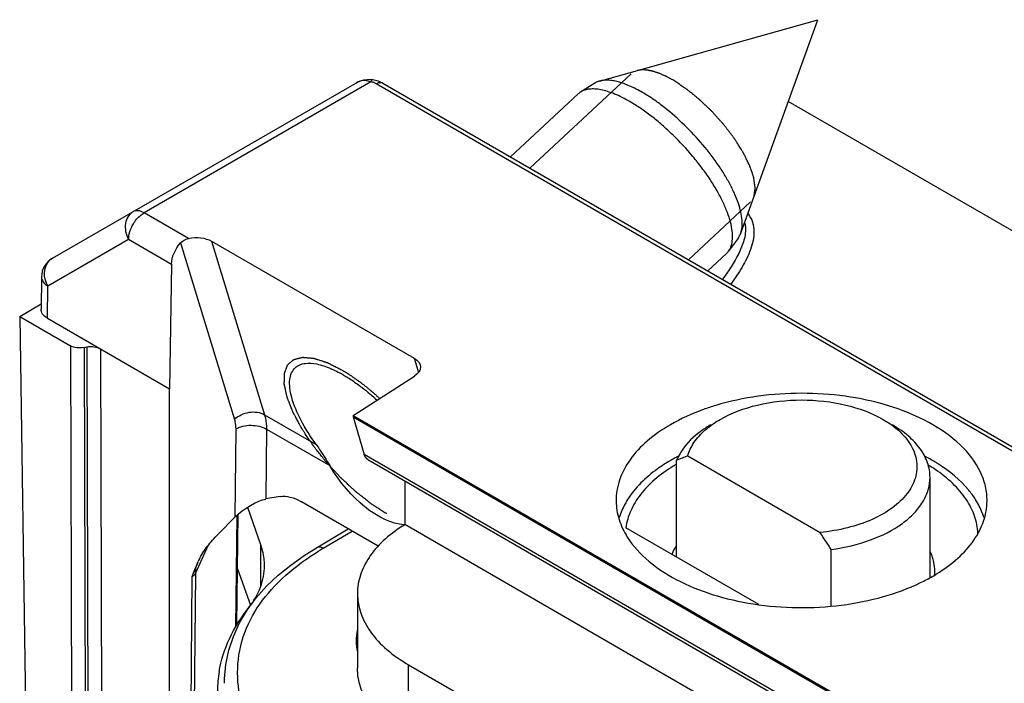
# Model space of a CAD drawing. Units: millimetres. Extents: x 1096 to 2636, y 104 to 1042.
# Drawn here: x 2116 to 2139, y 720 to 736 of the extents above; entities that cross this region are included whole.
import ezdxf

# ---------------------------------------------------------------- set-up
doc = ezdxf.new("R2010")
doc.units = ezdxf.units.MM
doc.header["$LTSCALE"] = 23.1
doc.layers.add('COMPONENTI_DI_ASSIEME', color=7, linetype='CONTINUOUS')

msp = doc.modelspace()

# ---------------------------------------------------------------- linework, layer by layer
at = {"layer": 'COMPONENTI_DI_ASSIEME', "linetype": 'Continuous'}
for p, q in [((2129.445, 734.272), (2134.457, 735.681)), ((2132.69, 730.784), (2134.457, 735.681)), ((2127.847, 732.277), (2130.173, 734.441)), ((2116.883, 730.205), (2123.863, 734.234)), ((2124.194, 734.256), (2118.987, 731.25)), ((2124.18, 734.314), (2124.241, 734.308)), ((2124.241, 734.308), (2124.301, 734.295)), ((2124.241, 734.308), (2124.241, 734.308)), ((2124.301, 734.295), (2124.363, 734.276)), ((2147.876, 720.611), (2124.318, 734.212)), ((2124.363, 734.276), (2124.425, 734.25)), ((2124.425, 734.25), (2124.468, 734.227)), ((2124.468, 734.227), (2148.027, 720.626)), ((2129.336, 734.225), (2129.013, 734.022)), ((2127.403, 732.533), (2128.957, 733.979)), ((2219.773, 684.16), (2133.781, 733.807)), ((2131.488, 730.174), (2132.911, 731.498)), ((2120.009, 730.661), (2118.987, 731.25)), ((2116.78, 729.571), (2118.634, 730.642)), ((2118.634, 730.642), (2119.619, 730.073)), ((2119.827, 730.558), (2121.063, 726.51)), ((2120.539, 730.599), (2125.194, 727.911)), ((2120.539, 730.599), (2121.754, 726.617)), ((2132.635, 730.679), (2132.41, 730.371)), ((2131.932, 729.918), (2132.363, 730.318)), ((2119.619, 730.073), (2119.575, 727.212)), ((2116.634, 729.779), (2116.622, 729.039)), ((2116.769, 728.832), (2116.78, 729.571)), ((2116.132, 728.873), (2116.624, 729.157)), ((2116.132, 728.873), (2117.299, 728.199)), ((2116.132, 728.873), (2116.376, 712.786)), ((2116.769, 728.832), (2119.575, 727.212)), ((2117.299, 728.199), (2117.345, 711.986)), ((2117.612, 728.159), (2117.672, 728.171)), ((2117.612, 728.159), (2117.657, 711.945)), ((2117.672, 728.171), (2117.718, 711.957)), ((2117.985, 728.13), (2118.03, 711.916)), ((2125.194, 727.911), (2125.291, 727.588)), ((2123.787, 726.599), (2125.198, 727.504)), ((2119.575, 711.425), (2119.575, 727.212)), ((2121.754, 726.617), (2122.939, 725.933)), ((2123.787, 726.599), (2151.977, 710.323)), ((2123.787, 726.599), (2123.787, 726.567)), ((2123.787, 726.567), (2151.977, 710.292)), ((2123.787, 726.567), (2124.045, 725.703)), ((2121.092, 726.291), (2121.076, 724.266)), ((2121.799, 726.287), (2121.787, 724.682)), ((2121.799, 726.287), (2123.252, 725.448)), ((2152.25, 709.419), (2124.045, 725.703)), ((2124.129, 725.587), (2152.338, 709.3)), ((2131.217, 723.349), (2131.217, 725.571)), ((2131.472, 725.669), (2134.511, 723.914)), ((2137.038, 722.878), (2137.038, 725.179)), ((2124.975, 725.099), (2124.975, 724.095)), ((2122.116, 724.737), (2121.787, 724.682)), ((2121.36, 724.491), (2121.672, 723.617)), ((2124.364, 723.601), (2122.604, 724.617)), ((2120.712, 723.899), (2121.076, 724.266)), ((2121.117, 724.304), (2121.088, 721.74)), ((2121.121, 721.798), (2121.149, 724.333)), ((2122.948, 723.563), (2123.678, 723.997)), ((2124.916, 724.057), (2124.975, 724.095)), ((2207.878, 676.231), (2124.975, 724.095)), ((2133.105, 722.258), (2130.051, 724.022)), ((2123.101, 723.55), (2123.767, 723.946)), ((2120.167, 722.976), (2120.469, 723.627)), ((2121.672, 722.688), (2121.672, 723.617)), ((2134.766, 722.223), (2134.766, 723.522)), ((2120.214, 723.213), (2120.231, 723.251)), ((2121.136, 723.077), (2121.433, 722.246)), ((2120.089, 722.898), (2119.984, 711.999)), ((2120.167, 722.976), (2120.062, 712.077)), ((2123.889, 722.512), (2123.889, 720.797)), ((2125.06, 720.879), (2204.999, 674.728)), ((2125.06, 719.164), (2125.06, 720.879))]:
    msp.add_line(p, q, dxfattribs=at)
for points in [[(2123.863, 734.234), (2123.891, 734.25), (2123.963, 734.281), (2124.036, 734.301), (2124.109, 734.312), (2124.18, 734.314)], [(2121.182, 721.837), (2121.358, 722.133), (2121.565, 722.414), (2121.803, 722.68), (2122.067, 722.931), (2122.355, 723.165), (2122.663, 723.384), (2122.948, 723.563)], [(2120.837, 720.453), (2120.839, 720.552), (2120.869, 720.884), (2120.936, 721.211), (2121.041, 721.529), (2121.182, 721.837)]]:
    msp.add_lwpolyline(points, dxfattribs=at)
for centre, radius, start, end in [((2124.418, 734.14), 0.1, 59.9783, 67.6718), ((2129.212, 733.705), 0.374, 122.0746, 132.8757), ((2132.11, 730.59), 0.371, 312.9421, 323.8442), ((2117.133, 729.772), 0.5, 119.9932, 179.1416), ((2121.996, 724.818), 3.132, 59.9895, 61.604), ((2133.121, 722.034), 4.079, 118.3181, 119.9917), ((2133.217, 721.857), 4.281, 117.1647, 118.3223), ((2133.786, 719.252), 6.821, 109.8309, 112.1245), ((2133.088, 722.257), 3.728, 120.1674, 121.5108), ((2135.172, 722.396), 3.566, 56.2561, 59.2778), ((2105.911, 705.04), 34.267, 32.6391, 33.4212), ((2126.529, 717.783), 6.709, 120.7294, 121.792), ((2121.533, 722.645), 1.436, 151.6672, 155.0482), ((2134.942, 726.657), 4.323, 295.7629, 299.9239), ((2135.153, 726.281), 3.893, 299.9948, 301.5239), ((2136.123, 723.016), 1.023, 355.5582, 359.0825), ((2136.124, 723.016), 1.022, 359.0841, 0.6191), ((2125.119, 721.424), 1.259, 168.6628, 191.6689), ((2123.39, 720.275), 2.714, 170.5291, 175.1769), ((2123.349, 720.278), 2.674, 175.1829, 179.9929)]:
    msp.add_arc(centre, radius, start, end, dxfattribs=at)
at = {"layer": 'COMPONENTI_DI_ASSIEME', "linetype": 'Continuous', "extrusion": (0, 0, -1)}
for centre, major_axis, ratio, start_param, end_param in [((2119.972, 730.274), (0.253, 0.431), 0.572292, -2.351743, -1.220045), ((2120.17, 730.385), (-0.511, -0.02), 0.577661, 1.271372, 2.399678), ((2117.122, 729.036), (-0.5, 0), 0.577298, -0.785364, 0.008726), ((2117.511, 728.322), (-0.3, 0), 0.57737, -1.911442, -0.785403), ((2117.772, 728.008), (-0.3, 0), 0.57737, 1.230151, 2.356189), ((2124.826, 727.697), (-0.51, -0.02), 0.578894, 2.398713, 3.919439), ((2124.366, 726.028), (0.231, 0.444), 0.546381, -3.118016, -2.629311), ((2124.355, 726.283), (-1.11, 2.105), 0.576207, 3.503485, 4.618064), ((2121.432, 724.325), (-0.492, -0.33), 0.300693, 0.982847, 2.553643), ((2122.604, 723.801), (-0.653, 0.868), 0.565749, 0.285555, 0.92591)]:
    msp.add_ellipse(centre, major_axis=major_axis, ratio=ratio, start_param=start_param, end_param=end_param, dxfattribs=at)
at = {"layer": 'COMPONENTI_DI_ASSIEME', "linetype": 'Continuous'}
for points, knots in [([(2131.127, 734.299), (2131.106, 734.31), (2131.076, 734.326), (2131.036, 734.347), (2131.011, 734.36), (2130.991, 734.371), (2130.979, 734.378), (2130.968, 734.383), (2130.959, 734.388), (2130.942, 734.395), (2130.918, 734.405), (2130.889, 734.418), (2130.861, 734.43), (2130.837, 734.441), (2130.82, 734.448), (2130.811, 734.452), (2130.801, 734.455), (2130.79, 734.459), (2130.772, 734.465), (2130.748, 734.472), (2130.725, 734.48), (2130.707, 734.486), (2130.693, 734.49), (2130.682, 734.494), (2130.672, 734.497), (2130.665, 734.5), (2130.659, 734.5), (2130.651, 734.502), (2130.641, 734.504), (2130.629, 734.507), (2130.612, 734.51), (2130.592, 734.514), (2130.571, 734.518), (2130.555, 734.521), (2130.544, 734.523), (2130.536, 734.525), (2130.53, 734.526), (2130.525, 734.526), (2130.513, 734.526), (2130.496, 734.527), (2130.473, 734.528), (2130.451, 734.529), (2130.434, 734.53), (2130.422, 734.531), (2130.418, 734.531), (2130.414, 734.531), (2130.41, 734.531), (2130.405, 734.53), (2130.396, 734.528), (2130.383, 734.526), (2130.367, 734.524), (2130.341, 734.52), (2130.321, 734.517), (2130.308, 734.515)], [0, 0, 0, 0, 0.0625, 0.09375, 0.125, 0.140625, 0.15625, 0.164062, 0.171875, 0.1875, 0.21875, 0.25, 0.28125, 0.3125, 0.328125, 0.335938, 0.34375, 0.359375, 0.375, 0.40625, 0.4375, 0.453125, 0.46875, 0.484375, 0.492188, 0.5, 0.507812, 0.515625, 0.53125, 0.546875, 0.5625, 0.59375, 0.625, 0.640625, 0.65625, 0.664062, 0.671875, 0.679688, 0.6875, 0.71875, 0.75, 0.78125, 0.8125, 0.820312, 0.828125, 0.832031, 0.835938, 0.84375, 0.859375, 0.875, 0.90625, 0.9375, 1, 1, 1, 1]), ([(2124.092, 734.28), (2124.072, 734.283), (2123.993, 734.286), (2123.914, 734.264), (2123.863, 734.234)], [0, 0, 0, 0, 0.258989, 1, 1, 1, 1]), ([(2124.194, 734.256), (2124.201, 734.27), (2124.21, 734.291), (2124.232, 734.309), (2124.241, 734.308)], [0, 0, 0, 0, 0.651905, 1, 1, 1, 1]), ([(2124.318, 734.212), (2124.309, 734.217), (2124.27, 734.238), (2124.227, 734.251), (2124.194, 734.256)], [0, 0, 0, 0, 0.233198, 1, 1, 1, 1]), ([(2124.318, 734.212), (2124.323, 734.215), (2124.342, 734.225), (2124.362, 734.233), (2124.377, 734.237)], [0, 0, 0, 0, 0.26394, 1, 1, 1, 1]), ([(2124.377, 734.237), (2124.384, 734.238), (2124.41, 734.243), (2124.438, 734.24), (2124.456, 734.233)], [0, 0, 0, 0, 0.272047, 1, 1, 1, 1]), ([(2129.445, 734.272), (2129.435, 734.269), (2129.397, 734.257), (2129.361, 734.24), (2129.336, 734.225)], [0, 0, 0, 0, 0.258736, 1, 1, 1, 1]), ([(2130.434, 734.011), (2130.339, 734.066), (2130.198, 734.139), (2130.009, 734.214), (2129.879, 734.255), (2129.757, 734.282), (2129.613, 734.297), (2129.508, 734.29), (2129.445, 734.272)], [0, 0, 0, 0, 0.312967, 0.454119, 0.584406, 0.703733, 0.812315, 1, 1, 1, 1]), ([(2132.995, 731.627), (2132.997, 731.647), (2133.002, 731.676), (2133.008, 731.715), (2133.011, 731.74), (2133.014, 731.759), (2133.017, 731.774), (2133.019, 731.789), (2133.021, 731.801), (2133.022, 731.81), (2133.023, 731.814), (2133.022, 731.819), (2133.022, 731.824), (2133.021, 731.83), (2133.019, 731.841), (2133.017, 731.857), (2133.014, 731.882), (2133.009, 731.913), (2133.004, 731.95), (2132.999, 731.988), (2132.995, 732.016), (2132.992, 732.035), (2132.991, 732.042), (2132.99, 732.049), (2132.99, 732.055), (2132.987, 732.064), (2132.983, 732.075), (2132.978, 732.089), (2132.972, 732.107), (2132.965, 732.129), (2132.955, 732.158), (2132.942, 732.194), (2132.93, 732.231), (2132.92, 732.26), (2132.913, 732.281), (2132.907, 732.299), (2132.902, 732.314), (2132.898, 732.325), (2132.895, 732.334), (2132.891, 732.342), (2132.887, 732.35), (2132.882, 732.36), (2132.87, 732.384), (2132.853, 732.419), (2132.829, 732.467), (2132.805, 732.515), (2132.785, 732.555), (2132.77, 732.586), (2132.76, 732.606), (2132.752, 732.622), (2132.744, 732.638), (2132.731, 732.658), (2132.716, 732.683), (2132.695, 732.716), (2132.669, 732.756), (2132.638, 732.806), (2132.612, 732.846), (2132.592, 732.879), (2132.576, 732.904), (2132.563, 732.924), (2132.554, 732.938), (2132.549, 732.946), (2132.545, 732.953), (2132.54, 732.959), (2132.534, 732.967), (2132.523, 732.982), (2132.507, 733.003), (2132.488, 733.028), (2132.462, 733.061), (2132.431, 733.103), (2132.393, 733.153), (2132.361, 733.194), (2132.335, 733.227), (2132.316, 733.252), (2132.301, 733.273), (2132.286, 733.289), (2132.272, 733.305), (2132.254, 733.325), (2132.225, 733.357), (2132.189, 733.397), (2132.146, 733.445), (2132.103, 733.493), (2132.059, 733.541), (2132.024, 733.581), (2131.993, 733.61), (2131.962, 733.64), (2131.923, 733.676), (2131.877, 733.72), (2131.83, 733.764), (2131.792, 733.801), (2131.765, 733.826), (2131.749, 733.841), (2131.738, 733.852), (2131.726, 733.863), (2131.711, 733.875), (2131.683, 733.897), (2131.644, 733.928), (2131.598, 733.966), (2131.551, 734.003), (2131.512, 734.034), (2131.481, 734.059), (2131.461, 734.075), (2131.446, 734.087), (2131.43, 734.1), (2131.41, 734.113), (2131.387, 734.128), (2131.355, 734.149), (2131.316, 734.175), (2131.268, 734.206), (2131.205, 734.247), (2131.158, 734.278), (2131.127, 734.299)], [0, 0, 0, 0, 0.03125, 0.046875, 0.0625, 0.070312, 0.078125, 0.085938, 0.09375, 0.097656, 0.099609, 0.101562, 0.103516, 0.105469, 0.109375, 0.117188, 0.125, 0.140625, 0.15625, 0.171875, 0.1875, 0.191406, 0.195312, 0.197266, 0.199219, 0.203125, 0.207031, 0.210938, 0.21875, 0.226562, 0.234375, 0.25, 0.265625, 0.273438, 0.28125, 0.289062, 0.292969, 0.296875, 0.300781, 0.302734, 0.304688, 0.308594, 0.3125, 0.328125, 0.34375, 0.359375, 0.375, 0.382812, 0.390625, 0.394531, 0.398438, 0.40625, 0.414062, 0.421875, 0.4375, 0.453125, 0.46875, 0.476562, 0.484375, 0.492188, 0.496094, 0.498047, 0.5, 0.501953, 0.503906, 0.507812, 0.515625, 0.523438, 0.53125, 0.546875, 0.5625, 0.578125, 0.585938, 0.59375, 0.601562, 0.605469, 0.609375, 0.617188, 0.625, 0.640625, 0.65625, 0.671875, 0.6875, 0.703125, 0.710938, 0.71875, 0.734375, 0.75, 0.765625, 0.78125, 0.789062, 0.792969, 0.796875, 0.800781, 0.804688, 0.8125, 0.828125, 0.84375, 0.859375, 0.875, 0.882812, 0.890625, 0.894531, 0.898438, 0.90625, 0.914062, 0.921875, 0.9375, 0.953125, 0.96875, 1, 1, 1, 1]), ([(2130.143, 733.802), (2130.085, 733.836), (2129.97, 733.898), (2129.799, 733.976), (2129.637, 734.035), (2129.486, 734.074), (2129.346, 734.094), (2129.22, 734.092), (2129.108, 734.07), (2129.042, 734.04), (2129.013, 734.022)], [0, 0, 0, 0, 0.169113, 0.325984, 0.469678, 0.599849, 0.716622, 0.820828, 0.914278, 1, 1, 1, 1]), ([(2132.69, 730.784), (2132.706, 730.828), (2132.726, 730.927), (2132.725, 731.09), (2132.695, 731.274), (2132.636, 731.475), (2132.55, 731.691), (2132.438, 731.919), (2132.302, 732.155), (2132.087, 732.481), (2131.774, 732.879), (2131.353, 733.32), (2130.973, 733.647), (2130.664, 733.871), (2130.51, 733.967), (2130.434, 734.011)], [0, 0, 0, 0, 0.034022, 0.073165, 0.118116, 0.169016, 0.225635, 0.287482, 0.353875, 0.423996, 0.571611, 0.722307, 0.867699, 0.935945, 1, 1, 1, 1]), ([(2132.41, 730.371), (2132.437, 730.408), (2132.48, 730.498), (2132.506, 730.655), (2132.498, 730.838), (2132.457, 731.043), (2132.383, 731.268), (2132.279, 731.509), (2132.145, 731.762), (2131.984, 732.022), (2131.799, 732.284), (2131.523, 732.632), (2131.218, 732.961), (2130.891, 733.263), (2130.642, 733.467), (2130.395, 733.648), (2130.227, 733.754), (2130.143, 733.802)], [0, 0, 0, 0, 0.031475, 0.067172, 0.10863, 0.156497, 0.210813, 0.271205, 0.337014, 0.407379, 0.481292, 0.557636, 0.712806, 0.789252, 0.863325, 0.933919, 1, 1, 1, 1]), ([(2118.737, 731.275), (2118.691, 731.249), (2118.609, 731.169), (2118.55, 731.003), (2118.556, 730.817), (2118.602, 730.697), (2118.634, 730.642)], [0, 0, 0, 0, 0.225867, 0.466543, 0.726744, 1, 1, 1, 1]), ([(2118.708, 730.931), (2118.722, 730.96), (2118.783, 731.069), (2118.867, 731.166), (2118.942, 731.22)], [0, 0, 0, 0, 0.260422, 1, 1, 1, 1]), ([(2118.987, 731.25), (2118.946, 731.274), (2118.863, 731.309), (2118.771, 731.295), (2118.737, 731.275)], [0, 0, 0, 0, 0.550733, 1, 1, 1, 1]), ([(2132.853, 731.231), (2132.901, 731.173), (2132.972, 731.04), (2133.002, 730.823), (2132.978, 730.611), (2132.896, 730.331), (2132.726, 729.992), (2132.553, 729.739), (2132.46, 729.613)], [0, 0, 0, 0, 0.127686, 0.246236, 0.364234, 0.484844, 0.73606, 1, 1, 1, 1]), ([(2118.634, 730.642), (2118.634, 730.665), (2118.642, 730.765), (2118.675, 730.862), (2118.708, 730.931)], [0, 0, 0, 0, 0.230204, 1, 1, 1, 1]), ([(2132.797, 730.936), (2132.808, 730.832), (2132.775, 730.613), (2132.603, 730.198), (2132.409, 729.91), (2132.269, 729.724)], [0, 0, 0, 0, 0.233823, 0.478979, 1, 1, 1, 1]), ([(2132.635, 730.679), (2132.641, 730.686), (2132.663, 730.719), (2132.68, 730.755), (2132.69, 730.784)], [0, 0, 0, 0, 0.242968, 1, 1, 1, 1]), ([(2116.708, 729.933), (2116.717, 729.99), (2116.754, 730.097), (2116.837, 730.178), (2116.883, 730.205)], [0, 0, 0, 0, 0.516022, 1, 1, 1, 1]), ([(2116.78, 729.571), (2116.764, 729.599), (2116.711, 729.712), (2116.693, 729.842), (2116.708, 729.933)], [0, 0, 0, 0, 0.259006, 1, 1, 1, 1]), ([(2116.634, 729.779), (2116.633, 729.74), (2116.667, 729.651), (2116.738, 729.596), (2116.78, 729.571)], [0, 0, 0, 0, 0.448498, 1, 1, 1, 1]), ([(2124.56, 724.339), (2124.531, 724.358), (2124.472, 724.396), (2124.398, 724.444), (2124.339, 724.482), (2124.303, 724.506), (2124.273, 724.526), (2124.251, 724.54), (2124.233, 724.552), (2124.22, 724.56), (2124.212, 724.565), (2124.207, 724.568), (2124.201, 724.573), (2124.194, 724.579), (2124.181, 724.589), (2124.162, 724.604), (2124.14, 724.622), (2124.11, 724.646), (2124.072, 724.675), (2124.027, 724.711), (2123.982, 724.746), (2123.945, 724.776), (2123.915, 724.799), (2123.892, 724.817), (2123.874, 724.832), (2123.861, 724.842), (2123.853, 724.848), (2123.847, 724.852), (2123.842, 724.858), (2123.835, 724.865), (2123.822, 724.876), (2123.803, 724.894), (2123.781, 724.914), (2123.752, 724.941), (2123.715, 724.975), (2123.671, 725.016), (2123.627, 725.057), (2123.591, 725.091), (2123.561, 725.119), (2123.539, 725.139), (2123.521, 725.156), (2123.507, 725.17), (2123.495, 725.18), (2123.485, 725.191), (2123.471, 725.207), (2123.453, 725.226), (2123.432, 725.248), (2123.404, 725.279), (2123.369, 725.317), (2123.327, 725.362), (2123.285, 725.408), (2123.25, 725.446), (2123.222, 725.476), (2123.201, 725.499), (2123.183, 725.518), (2123.169, 725.534), (2123.158, 725.545), (2123.15, 725.557), (2123.137, 725.572), (2123.122, 725.592), (2123.103, 725.615), (2123.078, 725.647), (2123.047, 725.686), (2123.01, 725.733), (2122.973, 725.78), (2122.942, 725.819), (2122.917, 725.85), (2122.899, 725.874), (2122.883, 725.893), (2122.873, 725.907), (2122.866, 725.915), (2122.862, 725.921), (2122.858, 725.927), (2122.853, 725.935), (2122.843, 725.948), (2122.83, 725.968), (2122.815, 725.992), (2122.794, 726.023), (2122.767, 726.063), (2122.736, 726.11), (2122.704, 726.157), (2122.678, 726.197), (2122.657, 726.228), (2122.641, 726.252), (2122.628, 726.272), (2122.619, 726.286), (2122.614, 726.293), (2122.61, 726.299), (2122.607, 726.305), (2122.603, 726.313), (2122.596, 726.326), (2122.585, 726.345), (2122.573, 726.368), (2122.556, 726.399), (2122.536, 726.437), (2122.511, 726.483), (2122.487, 726.529), (2122.466, 726.567), (2122.45, 726.597), (2122.437, 726.62), (2122.427, 726.639), (2122.42, 726.653), (2122.416, 726.66), (2122.412, 726.666), (2122.41, 726.672), (2122.407, 726.679), (2122.403, 726.691), (2122.395, 726.71), (2122.387, 726.731), (2122.375, 726.76), (2122.361, 726.796), (2122.344, 726.84), (2122.327, 726.883), (2122.313, 726.919), (2122.301, 726.948), (2122.294, 726.966), (2122.288, 726.981), (2122.284, 726.991), (2122.28, 727.001), (2122.278, 727.008), (2122.275, 727.013), (2122.275, 727.018), (2122.273, 727.024), (2122.271, 727.032), (2122.269, 727.041), (2122.266, 727.054), (2122.263, 727.07), (2122.257, 727.095), (2122.25, 727.126), (2122.242, 727.164), (2122.234, 727.202), (2122.227, 727.233), (2122.221, 727.258), (2122.218, 727.274), (2122.215, 727.287), (2122.213, 727.296), (2122.211, 727.304), (2122.21, 727.309), (2122.209, 727.313), (2122.209, 727.315), (2122.209, 727.317), (2122.209, 727.32), (2122.209, 727.324), (2122.209, 727.331), (2122.209, 727.338), (2122.209, 727.349), (2122.209, 727.362), (2122.21, 727.383), (2122.21, 727.409), (2122.21, 727.441), (2122.211, 727.472), (2122.211, 727.498), (2122.211, 727.519), (2122.212, 727.532), (2122.212, 727.543), (2122.212, 727.551), (2122.212, 727.557), (2122.212, 727.562), (2122.212, 727.564), (2122.212, 727.566), (2122.213, 727.568), (2122.213, 727.57), (2122.215, 727.573), (2122.216, 727.578), (2122.219, 727.584), (2122.222, 727.592), (2122.226, 727.602), (2122.232, 727.618), (2122.239, 727.638), (2122.248, 727.662), (2122.257, 727.686), (2122.265, 727.706), (2122.271, 727.722), (2122.275, 727.732), (2122.278, 727.74), (2122.28, 727.746), (2122.282, 727.751), (2122.283, 727.754), (2122.284, 727.756), (2122.285, 727.758), (2122.286, 727.759), (2122.287, 727.76), (2122.29, 727.762), (2122.294, 727.766), (2122.298, 727.77), (2122.304, 727.775), (2122.312, 727.781), (2122.324, 727.792), (2122.338, 727.805), (2122.356, 727.821), (2122.374, 727.836), (2122.389, 727.849), (2122.401, 727.86), (2122.408, 727.867), (2122.414, 727.872), (2122.419, 727.876), (2122.423, 727.879), (2122.425, 727.881), (2122.427, 727.883), (2122.428, 727.884), (2122.429, 727.884), (2122.431, 727.885), (2122.435, 727.885), (2122.44, 727.887), (2122.447, 727.888), (2122.455, 727.89), (2122.466, 727.893), (2122.483, 727.897), (2122.504, 727.903), (2122.529, 727.909), (2122.554, 727.915), (2122.576, 727.921), (2122.592, 727.925), (2122.603, 727.928), (2122.611, 727.93), (2122.618, 727.931), (2122.623, 727.933), (2122.627, 727.934), (2122.629, 727.934), (2122.63, 727.935), (2122.632, 727.934), (2122.635, 727.934), (2122.64, 727.934), (2122.646, 727.933), (2122.654, 727.932), (2122.665, 727.931), (2122.678, 727.93), (2122.7, 727.928), (2122.727, 727.926), (2122.759, 727.923), (2122.791, 727.92), (2122.817, 727.918), (2122.839, 727.916), (2122.852, 727.915), (2122.863, 727.914), (2122.871, 727.913), (2122.877, 727.912), (2122.883, 727.912), (2122.887, 727.912), (2122.892, 727.91), (2122.898, 727.908), (2122.906, 727.905), (2122.915, 727.902), (2122.927, 727.898), (2122.943, 727.893), (2122.968, 727.885), (2122.999, 727.875), (2123.037, 727.863), (2123.075, 727.851), (2123.106, 727.841), (2123.131, 727.833), (2123.147, 727.828), (2123.159, 727.824), (2123.168, 727.821), (2123.176, 727.819), (2123.183, 727.817), (2123.187, 727.816), (2123.193, 727.813), (2123.2, 727.809), (2123.208, 727.805), (2123.219, 727.799), (2123.233, 727.792), (2123.251, 727.784), (2123.279, 727.77), (2123.314, 727.752), (2123.357, 727.731), (2123.399, 727.71), (2123.456, 727.681), (2123.498, 727.66), (2123.526, 727.646)], [0, 0, 0, 0, 0.015625, 0.03125, 0.039062, 0.046875, 0.050781, 0.054688, 0.058594, 0.060547, 0.061523, 0.0625, 0.063477, 0.064453, 0.066406, 0.070312, 0.074219, 0.078125, 0.085938, 0.09375, 0.101562, 0.109375, 0.113281, 0.117188, 0.121094, 0.123047, 0.124023, 0.125, 0.125977, 0.126953, 0.128906, 0.132812, 0.136719, 0.140625, 0.148438, 0.15625, 0.164062, 0.171875, 0.175781, 0.179688, 0.183594, 0.185547, 0.1875, 0.189453, 0.191406, 0.195312, 0.199219, 0.203125, 0.210938, 0.21875, 0.226562, 0.234375, 0.238281, 0.242188, 0.246094, 0.248047, 0.25, 0.251953, 0.253906, 0.257812, 0.261719, 0.265625, 0.273438, 0.28125, 0.289062, 0.296875, 0.300781, 0.304688, 0.308594, 0.310547, 0.311523, 0.3125, 0.313477, 0.314453, 0.316406, 0.320312, 0.324219, 0.328125, 0.335938, 0.34375, 0.351562, 0.359375, 0.363281, 0.367188, 0.371094, 0.373047, 0.374023, 0.375, 0.375977, 0.376953, 0.378906, 0.382812, 0.386719, 0.390625, 0.398438, 0.40625, 0.414062, 0.421875, 0.425781, 0.429688, 0.433594, 0.435547, 0.436523, 0.4375, 0.438477, 0.439453, 0.441406, 0.445312, 0.449219, 0.453125, 0.460938, 0.46875, 0.476562, 0.484375, 0.488281, 0.492188, 0.494141, 0.496094, 0.498047, 0.499023, 0.5, 0.500977, 0.501953, 0.503906, 0.505859, 0.507812, 0.511719, 0.515625, 0.523438, 0.53125, 0.539062, 0.546875, 0.550781, 0.554688, 0.556641, 0.558594, 0.560547, 0.561523, 0.562012, 0.5625, 0.562988, 0.563477, 0.564453, 0.566406, 0.568359, 0.570312, 0.574219, 0.578125, 0.585938, 0.59375, 0.601562, 0.609375, 0.613281, 0.617188, 0.619141, 0.621094, 0.623047, 0.624023, 0.624512, 0.625, 0.625488, 0.625977, 0.626953, 0.628906, 0.630859, 0.632812, 0.636719, 0.640625, 0.648438, 0.65625, 0.664062, 0.671875, 0.675781, 0.679688, 0.681641, 0.683594, 0.685547, 0.686523, 0.687012, 0.6875, 0.687988, 0.688477, 0.689453, 0.691406, 0.693359, 0.695312, 0.699219, 0.703125, 0.710938, 0.71875, 0.726562, 0.734375, 0.738281, 0.742188, 0.744141, 0.746094, 0.748047, 0.749023, 0.749512, 0.75, 0.750488, 0.750977, 0.751953, 0.753906, 0.755859, 0.757812, 0.761719, 0.765625, 0.773438, 0.78125, 0.789062, 0.796875, 0.800781, 0.804688, 0.806641, 0.808594, 0.810547, 0.811523, 0.812012, 0.8125, 0.812988, 0.813477, 0.814453, 0.816406, 0.818359, 0.820312, 0.824219, 0.828125, 0.835938, 0.84375, 0.851562, 0.859375, 0.863281, 0.867188, 0.869141, 0.871094, 0.873047, 0.874023, 0.875, 0.875977, 0.876953, 0.878906, 0.880859, 0.882812, 0.886719, 0.890625, 0.898438, 0.90625, 0.914062, 0.921875, 0.925781, 0.929688, 0.931641, 0.933594, 0.935547, 0.936523, 0.9375, 0.938477, 0.939453, 0.941406, 0.943359, 0.945312, 0.949219, 0.953125, 0.960938, 0.96875, 0.976562, 0.984375, 1, 1, 1, 1]), ([(2122.939, 725.933), (2122.809, 726.113), (2122.591, 726.456), (2122.398, 726.901), (2122.331, 727.219), (2122.327, 727.413), (2122.365, 727.576), (2122.425, 727.662), (2122.46, 727.695)], [0, 0, 0, 0, 0.342351, 0.627988, 0.744603, 0.843203, 0.926325, 1, 1, 1, 1]), ([(2122.46, 727.695), (2122.489, 727.722), (2122.561, 727.768), (2122.644, 727.789), (2122.687, 727.794)], [0, 0, 0, 0, 0.477467, 1, 1, 1, 1]), ([(2122.687, 727.794), (2122.775, 727.806), (2122.98, 727.787), (2123.171, 727.721), (2123.275, 727.676)], [0, 0, 0, 0, 0.44139, 1, 1, 1, 1]), ([(2123.275, 727.676), (2123.292, 727.669), (2123.363, 727.637), (2123.433, 727.602), (2123.486, 727.574)], [0, 0, 0, 0, 0.240819, 1, 1, 1, 1]), ([(2123.526, 727.646), (2123.544, 727.636), (2123.578, 727.615), (2123.616, 727.592), (2123.642, 727.576), (2123.653, 727.569), (2123.661, 727.564), (2123.67, 727.559), (2123.686, 727.548), (2123.709, 727.533), (2123.746, 727.509), (2123.777, 727.487), (2123.805, 727.469), (2123.823, 727.456), (2123.855, 727.433), (2123.892, 727.406), (2123.924, 727.383), (2123.943, 727.37), (2123.957, 727.36), (2123.97, 727.349), (2123.989, 727.335), (2124.021, 727.309), (2124.058, 727.281), (2124.091, 727.256), (2124.109, 727.241), (2124.137, 727.218), (2124.178, 727.183), (2124.22, 727.148), (2124.247, 727.125), (2124.266, 727.109), (2124.297, 727.081), (2124.343, 727.04), (2124.38, 727.007), (2124.398, 726.991)], [0, 0, 0, 0, 0.0625, 0.125, 0.140625, 0.15625, 0.164062, 0.171875, 0.1875, 0.21875, 0.25, 0.3125, 0.328125, 0.34375, 0.375, 0.4375, 0.46875, 0.484375, 0.5, 0.515625, 0.53125, 0.5625, 0.625, 0.65625, 0.671875, 0.6875, 0.75, 0.8125, 0.828125, 0.84375, 0.875, 0.9375, 1, 1, 1, 1]), ([(2123.563, 727.53), (2123.589, 727.515), (2123.699, 727.45), (2123.805, 727.379), (2123.883, 727.322)], [0, 0, 0, 0, 0.23997, 1, 1, 1, 1]), ([(2123.883, 727.322), (2123.922, 727.295), (2124.079, 727.178), (2124.228, 727.053), (2124.338, 726.953)], [0, 0, 0, 0, 0.242073, 1, 1, 1, 1]), ([(2136.059, 726.828), (2135.424, 727.02), (2134.088, 727.195), (2132.751, 727.02), (2132.116, 726.828)], [0, 0, 0, 0, 0.50001, 1, 1, 1, 1]), ([(2132.214, 726.506), (2132.48, 726.66), (2133.098, 726.884), (2134.088, 726.991), (2135.077, 726.884), (2135.695, 726.66), (2135.961, 726.506)], [0, 0, 0, 0, 0.237218, 0.499999, 0.762782, 1, 1, 1, 1]), ([(2121.063, 726.51), (2121.155, 726.596), (2121.389, 726.704), (2121.653, 726.677), (2121.754, 726.617)], [0, 0, 0, 0, 0.517387, 1, 1, 1, 1]), ([(2132.116, 726.828), (2132.021, 726.8), (2131.663, 726.682), (2131.317, 726.526), (2131.076, 726.387)], [0, 0, 0, 0, 0.26183, 1, 1, 1, 1]), ([(2138.346, 724.634), (2138.347, 724.746), (2138.322, 724.976), (2138.158, 725.437), (2137.733, 725.979), (2136.986, 726.491), (2136.386, 726.729), (2136.059, 726.828)], [0, 0, 0, 0, 0.100002, 0.203443, 0.430944, 0.696726, 1, 1, 1, 1]), ([(2121.063, 726.51), (2121.068, 726.494), (2121.086, 726.422), (2121.092, 726.347), (2121.092, 726.291)], [0, 0, 0, 0, 0.234616, 1, 1, 1, 1]), ([(2121.754, 726.617), (2121.762, 726.592), (2121.79, 726.484), (2121.799, 726.372), (2121.799, 726.287)], [0, 0, 0, 0, 0.234705, 1, 1, 1, 1]), ([(2132.034, 726.391), (2132.048, 726.401), (2132.106, 726.442), (2132.167, 726.479), (2132.214, 726.506)], [0, 0, 0, 0, 0.245036, 1, 1, 1, 1]), ([(2135.961, 726.506), (2135.978, 726.497), (2136.04, 726.46), (2136.102, 726.42), (2136.146, 726.388)], [0, 0, 0, 0, 0.255144, 1, 1, 1, 1]), ([(2121.092, 726.291), (2121.142, 726.32), (2121.259, 726.361), (2121.445, 726.381), (2121.632, 726.36), (2121.749, 726.316), (2121.799, 726.287)], [0, 0, 0, 0, 0.236746, 0.499448, 0.762454, 1, 1, 1, 1]), ([(2131.076, 726.387), (2130.888, 726.279), (2130.547, 726.043), (2130.14, 725.613), (2129.884, 725.138), (2129.827, 724.797), (2129.829, 724.634)], [0, 0, 0, 0, 0.289906, 0.54923, 0.782193, 1, 1, 1, 1]), ([(2132.002, 726.384), (2131.93, 726.342), (2131.675, 726.18), (2131.449, 725.965), (2131.328, 725.782)], [0, 0, 0, 0, 0.273448, 1, 1, 1, 1]), ([(2131.472, 725.669), (2131.502, 725.778), (2131.61, 725.998), (2131.774, 726.177), (2131.869, 726.261)], [0, 0, 0, 0, 0.472224, 1, 1, 1, 1]), ([(2131.869, 726.261), (2131.882, 726.272), (2131.935, 726.318), (2131.99, 726.361), (2132.034, 726.391)], [0, 0, 0, 0, 0.24456, 1, 1, 1, 1]), ([(2136.31, 726.258), (2136.421, 726.159), (2136.609, 725.945), (2136.757, 725.555), (2136.724, 725.149), (2136.516, 724.774), (2136.165, 724.45), (2135.695, 724.189), (2135.132, 724.002), (2134.723, 723.934), (2134.511, 723.914)], [0, 0, 0, 0, 0.115072, 0.216907, 0.315011, 0.420768, 0.541915, 0.680616, 0.834997, 1, 1, 1, 1]), ([(2136.146, 726.388), (2136.16, 726.378), (2136.217, 726.336), (2136.271, 726.292), (2136.31, 726.258)], [0, 0, 0, 0, 0.25557, 1, 1, 1, 1]), ([(2137.037, 725.179), (2137.037, 725.292), (2136.996, 725.526), (2136.818, 725.852), (2136.538, 726.147), (2136.303, 726.309), (2136.173, 726.384)], [0, 0, 0, 0, 0.217758, 0.450964, 0.710161, 1, 1, 1, 1]), ([(2122.939, 725.933), (2122.967, 725.895), (2123.077, 725.737), (2123.177, 725.573), (2123.252, 725.448)], [0, 0, 0, 0, 0.245384, 1, 1, 1, 1]), ([(2131.082, 725.567), (2130.976, 725.506), (2130.6, 725.265), (2130.267, 724.945), (2130.093, 724.671)], [0, 0, 0, 0, 0.27405, 1, 1, 1, 1]), ([(2131.328, 725.782), (2131.317, 725.765), (2131.275, 725.697), (2131.239, 725.626), (2131.217, 725.571)], [0, 0, 0, 0, 0.256621, 1, 1, 1, 1]), ([(2137.231, 725.483), (2137.206, 725.499), (2137.102, 725.564), (2136.995, 725.623), (2136.912, 725.665)], [0, 0, 0, 0, 0.245072, 1, 1, 1, 1]), ([(2131.139, 725.435), (2130.99, 725.344), (2130.718, 725.149), (2130.382, 724.804), (2130.15, 724.427), (2130.07, 724.155), (2130.051, 724.022)], [0, 0, 0, 0, 0.285131, 0.544151, 0.780263, 1, 1, 1, 1]), ([(2138.136, 723.893), (2138.13, 724.028), (2138.074, 724.306), (2137.871, 724.698), (2137.559, 725.059), (2137.297, 725.264), (2137.152, 725.361)], [0, 0, 0, 0, 0.221806, 0.45741, 0.715365, 1, 1, 1, 1]), ([(2138.081, 724.671), (2138.033, 724.748), (2137.8, 725.066), (2137.487, 725.321), (2137.231, 725.483)], [0, 0, 0, 0, 0.230319, 1, 1, 1, 1]), ([(2134.766, 723.522), (2135.074, 723.564), (2135.648, 723.698), (2136.289, 724.015), (2136.674, 724.344), (2136.88, 724.606), (2137.008, 724.887), (2137.037, 725.084), (2137.037, 725.179)], [0, 0, 0, 0, 0.307198, 0.578607, 0.697697, 0.805953, 0.905475, 1, 1, 1, 1]), ([(2130.093, 724.671), (2130.073, 724.638), (2129.996, 724.507), (2129.935, 724.366), (2129.902, 724.259)], [0, 0, 0, 0, 0.257745, 1, 1, 1, 1]), ([(2138.273, 724.259), (2138.262, 724.294), (2138.212, 724.438), (2138.143, 724.574), (2138.081, 724.671)], [0, 0, 0, 0, 0.24342, 1, 1, 1, 1]), ([(2129.829, 724.634), (2129.83, 724.492), (2129.878, 724.2), (2130.006, 723.935), (2130.085, 723.808)], [0, 0, 0, 0, 0.486229, 1, 1, 1, 1]), ([(2137.188, 722.963), (2137.361, 723.069), (2137.675, 723.297), (2138.049, 723.708), (2138.287, 724.158), (2138.344, 724.479), (2138.346, 724.634)], [0, 0, 0, 0, 0.28786, 0.546604, 0.780582, 1, 1, 1, 1]), ([(2124.916, 724.057), (2124.761, 723.958), (2124.48, 723.744), (2124.146, 723.364), (2123.937, 722.949), (2123.889, 722.654), (2123.889, 722.512)], [0, 0, 0, 0, 0.286604, 0.544904, 0.779298, 1, 1, 1, 1]), ([(2120.269, 723.326), (2120.327, 723.435), (2120.465, 723.635), (2120.628, 723.815), (2120.712, 723.899)], [0, 0, 0, 0, 0.508273, 1, 1, 1, 1]), ([(2130.085, 723.808), (2130.349, 723.389), (2131.018, 722.88), (2132.052, 722.463), (2132.993, 722.248), (2133.992, 722.168), (2134.997, 722.223), (2135.951, 722.412), (2136.547, 722.631), (2136.821, 722.764)], [0, 0, 0, 0, 0.204199, 0.327405, 0.460834, 0.599979, 0.739633, 0.8745, 1, 1, 1, 1]), ([(2121.755, 723.15), (2121.755, 723.189), (2121.748, 723.348), (2121.713, 723.505), (2121.672, 723.617)], [0, 0, 0, 0, 0.247471, 1, 1, 1, 1]), ([(2123.101, 723.55), (2123.076, 723.564), (2123.025, 723.584), (2122.968, 723.575), (2122.948, 723.563)], [0, 0, 0, 0, 0.549001, 1, 1, 1, 1]), ([(2131.214, 723.621), (2131.203, 723.604), (2131.162, 723.535), (2131.126, 723.462), (2131.105, 723.406)], [0, 0, 0, 0, 0.256113, 1, 1, 1, 1]), ([(2122.615, 723.23), (2122.645, 723.252), (2122.769, 723.341), (2122.897, 723.425), (2122.995, 723.485)], [0, 0, 0, 0, 0.245931, 1, 1, 1, 1]), ([(2137.108, 723.294), (2137.104, 723.309), (2137.085, 723.372), (2137.061, 723.433), (2137.04, 723.478)], [0, 0, 0, 0, 0.246471, 1, 1, 1, 1]), ([(2120.167, 722.976), (2120.167, 722.996), (2120.171, 723.077), (2120.191, 723.157), (2120.214, 723.213)], [0, 0, 0, 0, 0.254013, 1, 1, 1, 1]), ([(2121.395, 722.193), (2121.507, 722.334), (2121.687, 722.636), (2121.755, 722.984), (2121.755, 723.15)], [0, 0, 0, 0, 0.519818, 1, 1, 1, 1]), ([(2121.43, 721.909), (2121.558, 722.16), (2121.908, 722.651), (2122.361, 723.045), (2122.615, 723.23)], [0, 0, 0, 0, 0.472682, 1, 1, 1, 1]), ([(2137.146, 723.027), (2137.145, 723.094), (2137.135, 723.184), (2137.114, 723.272), (2137.108, 723.294)], [0, 0, 0, 0, 0.747116, 1, 1, 1, 1]), ([(2120.089, 722.898), (2120.098, 722.903), (2120.129, 722.924), (2120.155, 722.952), (2120.167, 722.976)], [0, 0, 0, 0, 0.282416, 1, 1, 1, 1]), ([(2123.889, 722.512), (2123.889, 722.36), (2123.945, 722.042), (2124.186, 721.6), (2124.566, 721.2), (2124.885, 720.98), (2125.06, 720.879)], [0, 0, 0, 0, 0.217785, 0.450918, 0.710278, 1, 1, 1, 1]), ([(2120.712, 720.721), (2120.756, 720.98), (2120.925, 721.507), (2121.22, 721.971), (2121.395, 722.193)], [0, 0, 0, 0, 0.481974, 1, 1, 1, 1]), ([(2124.628, 715.858), (2124.061, 716.27), (2123.258, 716.924), (2122.34, 717.905), (2121.782, 718.66), (2121.367, 719.448), (2121.13, 720.271), (2121.124, 721.119), (2121.302, 721.657), (2121.43, 721.909)], [0, 0, 0, 0, 0.28374, 0.416676, 0.542813, 0.66201, 0.775249, 0.885799, 1, 1, 1, 1]), ([(2124.948, 719.232), (2124.788, 719.332), (2124.499, 719.547), (2124.155, 719.932), (2123.939, 720.353), (2123.889, 720.653), (2123.889, 720.797)], [0, 0, 0, 0, 0.287487, 0.545916, 0.779988, 1, 1, 1, 1])]:
    msp.add_open_spline(points, degree=3, knots=knots, dxfattribs=at)
for points in [[(2124.194, 734.256), (2124.161, 734.268), (2124.127, 734.276), (2124.092, 734.28)], [(2118.942, 731.22), (2118.956, 731.231), (2118.972, 731.241), (2118.987, 731.25)], [(2132.78, 731.029), (2132.789, 730.999), (2132.794, 730.968), (2132.797, 730.936)], [(2119.827, 730.558), (2119.874, 730.609), (2119.941, 730.646), (2120.009, 730.661)], [(2120.214, 723.213), (2120.169, 723.109), (2120.129, 723.004), (2120.089, 722.898)]]:
    msp.add_open_spline(points, degree=3, dxfattribs=at)

doc.saveas('drawing.dxf')
